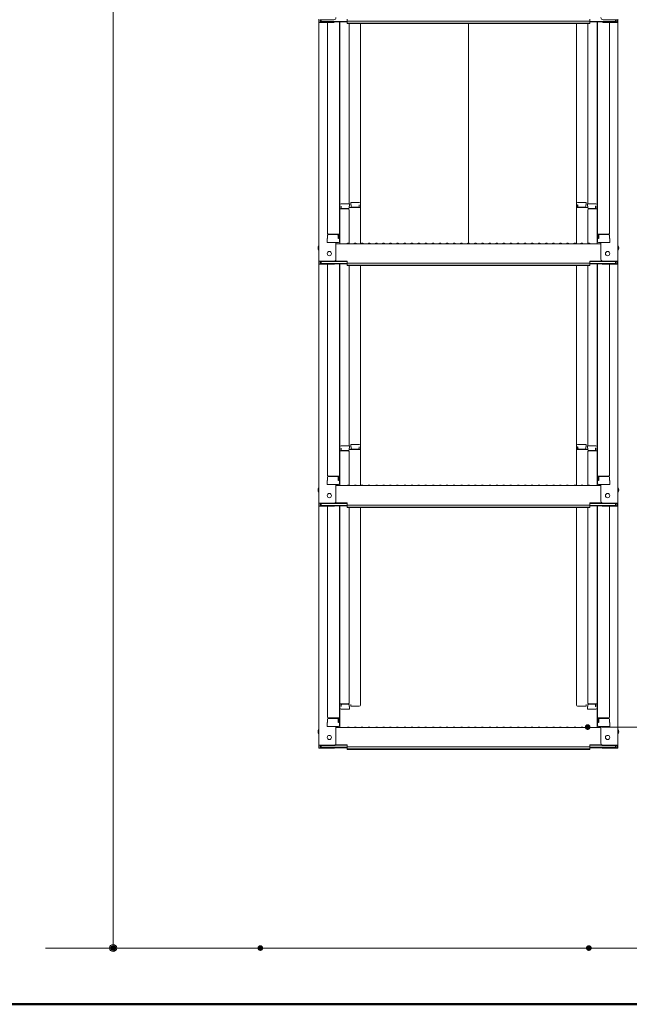
# Model space of a CAD drawing. Units: millimetres. Extents: x -2000 to 2000, y -1385 to 1385.
# Drawn here: x 548 to 979, y -1385 to -690 of the extents above; entities that cross this region are included whole.
import ezdxf

# ---------------------------------------------------------------- set-up
doc = ezdxf.new("R2010")
doc.units = ezdxf.units.MM
doc.header["$LTSCALE"] = 10
for name, color, linetype in [('02壁', 7, 'Continuous'), ('sunpou', 7, 'Continuous'), ('zumenwaku', 7, 'Continuous')]:
    doc.layers.add(name, color=color, linetype=linetype)

# ---------------------------------------------------------------- blocks, each defined once
blk = doc.blocks.new('_ORIGIN_2-2_')
at = {"layer": 'sunpou', "color": 1, "linetype": 'Continuous', "lineweight": 5}
blk.add_line((0, 0), (-1, 0), dxfattribs=at)
blk.add_circle((0, 0), 0.5, dxfattribs=at)

msp = doc.modelspace()

# ---------------------------------------------------------------- linework, layer by layer
at = {"color": 4, "linetype": 'Continuous', "lineweight": 5}
for p, q in [((759.6, -689.57), (759.6, -691.74)), ((759.6, -691.74), (759.6, -860.37)), ((770.1, -691.74), (759.6, -691.74)), ((760.4, -689.84), (760.4, -691.47)), ((770.1, -689.84), (760.4, -689.84)), ((770.1, -691.47), (760.4, -691.47)), ((761.2, -689.84), (761.2, -691.09)), ((761.2, -691.09), (779.4, -691.09)), ((765.6, -691.74), (765.6, -840.72)), ((770.64, -691.37), (779.4, -691.37)), ((774.1, -691.37), (774.1, -846.34)), ((774.35, -820.6), (774.35, -691.37)), ((779.4, -690.88), (779.4, -689.42)), ((779.4, -690.88), (865.1, -690.88)), ((779.4, -692.55), (779.4, -691.09)), ((779.4, -692.28), (865.1, -692.28)), ((779.4, -692.55), (865.1, -692.55)), ((780.85, -692.55), (780.85, -819.8)), ((788.85, -819.63), (788.85, -692.55)), ((950.8, -690.88), (865.1, -690.88)), ((950.8, -692.28), (865.1, -692.28)), ((950.8, -692.55), (865.1, -692.55)), ((865.1, -847.62), (865.1, -692.55)), ((941.35, -819.63), (941.35, -692.55)), ((949.35, -692.55), (949.35, -819.8)), ((950.8, -690.88), (950.8, -689.42)), ((969, -691.09), (950.8, -691.09)), ((950.8, -692.55), (950.8, -691.09)), ((959.56, -691.37), (950.8, -691.37)), ((955.85, -820.6), (955.85, -691.37)), ((956.1, -691.37), (956.1, -846.34)), ((960.1, -689.84), (969.8, -689.84)), ((960.1, -691.47), (969.8, -691.47)), ((960.1, -691.74), (970.6, -691.74)), ((964.6, -691.74), (964.6, -840.72)), ((969, -689.84), (969, -691.09)), ((969.8, -689.84), (969.8, -691.47)), ((970.6, -689.57), (970.6, -691.74)), ((970.6, -691.74), (970.6, -860.37)), ((781.1, -819.8), (775.15, -819.8)), ((781.1, -819.8), (781.1, -821.48)), ((782.1, -818.83), (788.05, -818.83)), ((782.1, -818.83), (782.1, -820.51)), ((788.85, -819.63), (788.85, -847.97)), ((941.35, -819.63), (941.35, -847.97)), ((948.1, -818.83), (942.15, -818.83)), ((948.1, -818.83), (948.1, -820.51)), ((949.1, -819.8), (955.05, -819.8)), ((949.1, -819.8), (949.1, -821.48)), ((774.1, -821.64), (774.1, -826.39)), ((774.1, -821.64), (774.35, -821.64)), ((774.1, -825.91), (774.1, -821.66)), ((774.1, -821.66), (774.35, -821.66)), ((774.1, -825.91), (774.35, -825.91)), ((774.1, -826.39), (774.35, -826.39)), ((774.35, -820.6), (774.35, -847.97)), ((780.35, -823.47), (774.35, -823.47)), ((775.15, -821.48), (775.15, -823.47)), ((775.35, -821.48), (775.15, -821.48)), ((775.35, -821.48), (775.35, -822.72)), ((780.35, -823.22), (775.85, -823.22)), ((780.85, -821.48), (780.85, -822.72)), ((781.1, -821.48), (780.85, -821.48)), ((788.85, -822.51), (780.85, -822.51)), ((780.85, -847.91), (780.85, -823.97)), ((782.1, -820.51), (782.35, -820.51)), ((782.35, -820.51), (782.35, -821.76)), ((782.85, -822.26), (787.35, -822.26)), ((787.85, -820.51), (788.05, -820.51)), ((787.85, -820.51), (787.85, -821.76)), ((788.05, -820.51), (788.05, -822.51)), ((941.35, -822.51), (949.35, -822.51)), ((942.35, -820.51), (942.15, -820.51)), ((942.15, -820.51), (942.15, -822.51)), ((942.35, -820.51), (942.35, -821.76)), ((947.35, -822.26), (942.85, -822.26)), ((947.85, -820.51), (947.85, -821.76)), ((948.1, -820.51), (947.85, -820.51)), ((949.1, -821.48), (949.35, -821.48)), ((949.35, -821.48), (949.35, -822.72)), ((949.35, -847.91), (949.35, -823.97)), ((949.85, -823.22), (954.35, -823.22)), ((949.85, -823.47), (955.85, -823.47)), ((954.85, -821.48), (954.85, -822.72)), ((954.85, -821.48), (955.05, -821.48)), ((955.05, -821.48), (955.05, -823.47)), ((955.85, -820.6), (955.85, -847.97)), ((956.1, -821.64), (955.85, -821.64)), ((956.1, -821.66), (955.85, -821.66)), ((956.1, -825.91), (955.85, -825.91)), ((956.1, -826.39), (955.85, -826.39)), ((956.1, -821.64), (956.1, -826.39)), ((956.1, -825.91), (956.1, -821.66)), ((765.6, -844.29), (765.35, -844.37)), ((765.35, -847.14), (765.35, -844.37)), ((765.35, -847.14), (773.3, -847.14)), ((765.6, -841.97), (765.6, -844.29)), ((765.6, -844.29), (765.6, -841.97)), ((773.1, -847.14), (765.6, -847.14)), ((766.1, -841.22), (774.1, -841.22)), ((766.1, -841.47), (772.6, -841.47)), ((771.6, -859.14), (771.6, -847.14)), ((771.6, -847.97), (865.1, -847.97)), ((773.1, -844.29), (773.1, -841.97)), ((773.1, -844.29), (773.3, -844.29)), ((773.3, -847.14), (773.1, -847.14)), ((773.3, -844.29), (773.3, -841.22)), ((779.62, -847.75), (779.28, -847.95)), ((780.58, -847.75), (780.93, -847.95)), ((784.62, -847.75), (784.28, -847.95)), ((785.58, -847.75), (785.93, -847.95)), ((789.62, -847.75), (789.28, -847.95)), ((790.58, -847.75), (790.93, -847.95)), ((794.62, -847.75), (794.28, -847.95)), ((795.58, -847.75), (795.93, -847.95)), ((799.62, -847.75), (799.28, -847.95)), ((800.58, -847.75), (800.93, -847.95)), ((804.62, -847.75), (804.28, -847.95)), ((805.58, -847.75), (805.93, -847.95)), ((809.62, -847.75), (809.28, -847.95)), ((810.58, -847.75), (810.93, -847.95)), ((814.62, -847.75), (814.28, -847.95)), ((815.58, -847.75), (815.93, -847.95)), ((819.62, -847.75), (819.28, -847.95)), ((820.58, -847.75), (820.93, -847.95)), ((824.62, -847.75), (824.28, -847.95)), ((825.58, -847.75), (825.93, -847.95)), ((829.62, -847.75), (829.28, -847.95)), ((830.58, -847.75), (830.93, -847.95)), ((834.62, -847.75), (834.28, -847.95)), ((835.58, -847.75), (835.93, -847.95)), ((839.62, -847.75), (839.28, -847.95)), ((840.58, -847.75), (840.93, -847.95)), ((844.62, -847.75), (844.28, -847.95)), ((845.58, -847.75), (845.93, -847.95)), ((849.62, -847.75), (849.28, -847.95)), ((850.58, -847.75), (850.93, -847.95)), ((854.62, -847.75), (854.28, -847.95)), ((855.58, -847.75), (855.93, -847.95)), ((859.62, -847.75), (859.28, -847.95)), ((860.58, -847.75), (860.93, -847.95)), ((864.62, -847.75), (864.28, -847.95)), ((958.6, -847.97), (865.1, -847.97)), ((865.58, -847.75), (865.93, -847.95)), ((869.62, -847.75), (869.28, -847.95)), ((870.58, -847.75), (870.93, -847.95)), ((874.62, -847.75), (874.28, -847.95)), ((875.58, -847.75), (875.93, -847.95)), ((879.62, -847.75), (879.28, -847.95)), ((880.58, -847.75), (880.93, -847.95)), ((884.62, -847.75), (884.28, -847.95)), ((885.58, -847.75), (885.93, -847.95)), ((889.62, -847.75), (889.28, -847.95)), ((890.58, -847.75), (890.93, -847.95)), ((894.62, -847.75), (894.28, -847.95)), ((895.58, -847.75), (895.93, -847.95)), ((899.62, -847.75), (899.28, -847.95)), ((900.58, -847.75), (900.93, -847.95)), ((904.62, -847.75), (904.28, -847.95)), ((905.58, -847.75), (905.93, -847.95)), ((909.62, -847.75), (909.28, -847.95)), ((910.58, -847.75), (910.93, -847.95)), ((914.62, -847.75), (914.28, -847.95)), ((915.58, -847.75), (915.93, -847.95)), ((919.62, -847.75), (919.28, -847.95)), ((920.58, -847.75), (920.93, -847.95)), ((924.62, -847.75), (924.28, -847.95)), ((925.58, -847.75), (925.93, -847.95)), ((929.62, -847.75), (929.28, -847.95)), ((930.58, -847.75), (930.93, -847.95)), ((934.62, -847.75), (934.28, -847.95)), ((935.58, -847.75), (935.93, -847.95)), ((939.62, -847.75), (939.28, -847.95)), ((940.58, -847.75), (940.93, -847.95)), ((944.62, -847.75), (944.28, -847.95)), ((945.58, -847.75), (945.93, -847.95)), ((949.62, -847.75), (949.28, -847.95)), ((950.58, -847.75), (950.93, -847.95)), ((964.1, -841.22), (956.1, -841.22)), ((956.9, -844.29), (956.9, -841.22)), ((957.1, -844.29), (956.9, -844.29)), ((964.85, -847.14), (956.9, -847.14)), ((956.9, -847.14), (957.1, -847.14)), ((957.1, -844.29), (957.1, -841.97)), ((957.1, -847.14), (964.6, -847.14)), ((964.1, -841.47), (957.6, -841.47)), ((958.6, -859.14), (958.6, -847.14)), ((964.6, -844.29), (964.6, -841.97)), ((964.6, -841.97), (964.6, -844.29)), ((964.6, -844.29), (964.85, -844.37)), ((964.85, -847.14), (964.85, -844.37)), ((759.6, -860.37), (759.6, -862.54)), ((770.1, -860.37), (759.6, -860.37)), ((760.4, -860.64), (760.4, -862.27)), ((770.1, -860.64), (760.4, -860.64)), ((761.2, -860.64), (761.2, -861.89)), ((761.2, -861.89), (779.4, -861.89)), ((770.75, -860.49), (779.4, -860.49)), ((771.15, -860.22), (779.4, -860.22)), ((779.4, -861.68), (779.4, -860.22)), ((779.4, -861.68), (865.1, -861.68)), ((779.4, -863.35), (779.4, -861.89)), ((950.8, -861.68), (865.1, -861.68)), ((959.06, -860.22), (950.8, -860.22)), ((950.8, -861.68), (950.8, -860.22)), ((959.45, -860.49), (950.8, -860.49)), ((969, -861.89), (950.8, -861.89)), ((950.8, -863.35), (950.8, -861.89)), ((960.1, -860.37), (970.6, -860.37)), ((960.1, -860.64), (969.8, -860.64)), ((969, -860.64), (969, -861.89)), ((969.8, -860.64), (969.8, -862.27)), ((970.6, -860.37), (970.6, -862.54)), ((759.6, -862.54), (759.6, -1031.17)), ((770.1, -862.54), (759.6, -862.54)), ((770.1, -862.27), (760.4, -862.27)), ((765.6, -862.54), (765.6, -1011.51)), ((770.64, -862.17), (779.4, -862.17)), ((774.1, -862.17), (774.1, -1017.14)), ((774.35, -991.4), (774.35, -862.17)), ((779.4, -863.08), (865.1, -863.08)), ((779.4, -863.35), (865.1, -863.35)), ((780.85, -863.35), (780.85, -990.6)), ((788.85, -990.43), (788.85, -863.35)), ((950.8, -863.08), (865.1, -863.08)), ((950.8, -863.35), (865.1, -863.35)), ((941.35, -990.43), (941.35, -863.35)), ((949.35, -863.35), (949.35, -990.6)), ((959.56, -862.17), (950.8, -862.17)), ((955.85, -991.4), (955.85, -862.17)), ((956.1, -862.17), (956.1, -1017.14)), ((960.1, -862.27), (969.8, -862.27)), ((960.1, -862.54), (970.6, -862.54)), ((964.6, -862.54), (964.6, -1011.51)), ((970.6, -862.54), (970.6, -1031.17)), ((774.1, -992.44), (774.1, -997.19)), ((774.1, -992.44), (774.35, -992.44)), ((774.1, -996.71), (774.1, -992.46)), ((774.1, -992.46), (774.35, -992.46)), ((774.35, -991.4), (774.35, -1018.77)), ((781.1, -990.6), (775.15, -990.6)), ((775.15, -992.28), (775.15, -994.27)), ((775.35, -992.28), (775.15, -992.28)), ((775.35, -992.28), (775.35, -993.52)), ((780.85, -992.28), (780.85, -993.52)), ((781.1, -992.28), (780.85, -992.28)), ((788.85, -993.31), (780.85, -993.31)), ((781.1, -990.6), (781.1, -992.28)), ((782.1, -989.63), (788.05, -989.63)), ((782.1, -989.63), (782.1, -991.31)), ((782.1, -991.31), (782.35, -991.31)), ((782.35, -991.31), (782.35, -992.56)), ((782.85, -993.06), (787.35, -993.06)), ((787.85, -991.31), (788.05, -991.31)), ((787.85, -991.31), (787.85, -992.56)), ((788.05, -991.31), (788.05, -993.31)), ((788.85, -990.43), (788.85, -1018.77)), ((941.35, -990.43), (941.35, -1018.77)), ((941.35, -993.31), (949.35, -993.31)), ((948.1, -989.63), (942.15, -989.63)), ((942.35, -991.31), (942.15, -991.31)), ((942.15, -991.31), (942.15, -993.31)), ((942.35, -991.31), (942.35, -992.56)), ((947.35, -993.06), (942.85, -993.06)), ((947.85, -991.31), (947.85, -992.56)), ((948.1, -991.31), (947.85, -991.31)), ((948.1, -989.63), (948.1, -991.31)), ((949.1, -990.6), (955.05, -990.6)), ((949.1, -990.6), (949.1, -992.28)), ((949.1, -992.28), (949.35, -992.28)), ((949.35, -992.28), (949.35, -993.52)), ((954.85, -992.28), (954.85, -993.52)), ((954.85, -992.28), (955.05, -992.28)), ((955.05, -992.28), (955.05, -994.27)), ((955.85, -991.4), (955.85, -1018.77)), ((956.1, -992.44), (955.85, -992.44)), ((956.1, -992.46), (955.85, -992.46)), ((956.1, -992.44), (956.1, -997.19)), ((956.1, -996.71), (956.1, -992.46)), ((774.1, -996.71), (774.35, -996.71)), ((774.1, -997.19), (774.35, -997.19)), ((780.35, -994.27), (774.35, -994.27)), ((780.35, -994.02), (775.85, -994.02)), ((780.85, -1018.71), (780.85, -994.77)), ((949.35, -1018.71), (949.35, -994.77)), ((949.85, -994.02), (954.35, -994.02)), ((949.85, -994.27), (955.85, -994.27)), ((956.1, -996.71), (955.85, -996.71)), ((956.1, -997.19), (955.85, -997.19)), ((765.6, -1012.76), (765.6, -1015.09)), ((765.6, -1015.09), (765.6, -1012.76)), ((766.1, -1012.01), (774.1, -1012.01)), ((766.1, -1012.26), (772.6, -1012.26)), ((773.1, -1015.09), (773.1, -1012.76)), ((773.3, -1015.09), (773.3, -1012.01)), ((964.1, -1012.01), (956.1, -1012.01)), ((956.9, -1015.09), (956.9, -1012.01)), ((957.1, -1015.09), (957.1, -1012.76)), ((964.1, -1012.26), (957.6, -1012.26)), ((964.6, -1015.09), (964.6, -1012.76)), ((964.6, -1012.76), (964.6, -1015.09)), ((765.6, -1015.09), (765.35, -1015.17)), ((765.35, -1017.94), (765.35, -1015.17)), ((765.35, -1017.94), (773.3, -1017.94)), ((773.1, -1017.94), (765.6, -1017.94)), ((771.6, -1029.94), (771.6, -1017.94)), ((771.6, -1018.77), (865.1, -1018.77)), ((773.1, -1015.09), (773.3, -1015.09)), ((773.3, -1017.94), (773.1, -1017.94)), ((779.62, -1018.55), (779.28, -1018.75)), ((780.58, -1018.55), (780.93, -1018.75)), ((784.62, -1018.55), (784.28, -1018.75)), ((785.58, -1018.55), (785.93, -1018.75)), ((789.62, -1018.55), (789.28, -1018.75)), ((790.58, -1018.55), (790.93, -1018.75)), ((794.62, -1018.55), (794.28, -1018.75)), ((795.58, -1018.55), (795.93, -1018.75)), ((799.62, -1018.55), (799.28, -1018.75)), ((800.58, -1018.55), (800.93, -1018.75)), ((804.62, -1018.55), (804.28, -1018.75)), ((805.58, -1018.55), (805.93, -1018.75)), ((809.62, -1018.55), (809.28, -1018.75)), ((810.58, -1018.55), (810.93, -1018.75)), ((814.62, -1018.55), (814.28, -1018.75)), ((815.58, -1018.55), (815.93, -1018.75)), ((819.62, -1018.55), (819.28, -1018.75)), ((820.58, -1018.55), (820.93, -1018.75)), ((824.62, -1018.55), (824.28, -1018.75)), ((825.58, -1018.55), (825.93, -1018.75)), ((829.62, -1018.55), (829.28, -1018.75)), ((830.58, -1018.55), (830.93, -1018.75)), ((834.62, -1018.55), (834.28, -1018.75)), ((835.58, -1018.55), (835.93, -1018.75)), ((839.62, -1018.55), (839.28, -1018.75)), ((840.58, -1018.55), (840.93, -1018.75)), ((844.62, -1018.55), (844.28, -1018.75)), ((845.58, -1018.55), (845.93, -1018.75)), ((849.62, -1018.55), (849.28, -1018.75)), ((850.58, -1018.55), (850.93, -1018.75)), ((854.62, -1018.55), (854.28, -1018.75)), ((855.58, -1018.55), (855.93, -1018.75)), ((859.62, -1018.55), (859.28, -1018.75)), ((860.58, -1018.55), (860.93, -1018.75)), ((864.62, -1018.55), (864.28, -1018.75)), ((958.6, -1018.77), (865.1, -1018.77)), ((865.58, -1018.55), (865.93, -1018.75)), ((869.62, -1018.55), (869.28, -1018.75)), ((870.58, -1018.55), (870.93, -1018.75)), ((874.62, -1018.55), (874.28, -1018.75)), ((875.58, -1018.55), (875.93, -1018.75)), ((879.62, -1018.55), (879.28, -1018.75)), ((880.58, -1018.55), (880.93, -1018.75)), ((884.62, -1018.55), (884.28, -1018.75)), ((885.58, -1018.55), (885.93, -1018.75)), ((889.62, -1018.55), (889.28, -1018.75)), ((890.58, -1018.55), (890.93, -1018.75)), ((894.62, -1018.55), (894.28, -1018.75)), ((895.58, -1018.55), (895.93, -1018.75)), ((899.62, -1018.55), (899.28, -1018.75)), ((900.58, -1018.55), (900.93, -1018.75)), ((904.62, -1018.55), (904.28, -1018.75)), ((905.58, -1018.55), (905.93, -1018.75)), ((909.62, -1018.55), (909.28, -1018.75)), ((910.58, -1018.55), (910.93, -1018.75)), ((914.62, -1018.55), (914.28, -1018.75)), ((915.58, -1018.55), (915.93, -1018.75)), ((919.62, -1018.55), (919.28, -1018.75)), ((920.58, -1018.55), (920.93, -1018.75)), ((924.62, -1018.55), (924.28, -1018.75)), ((925.58, -1018.55), (925.93, -1018.75)), ((929.62, -1018.55), (929.28, -1018.75)), ((930.58, -1018.55), (930.93, -1018.75)), ((934.62, -1018.55), (934.28, -1018.75)), ((935.58, -1018.55), (935.93, -1018.75)), ((939.62, -1018.55), (939.28, -1018.75)), ((940.58, -1018.55), (940.93, -1018.75)), ((944.62, -1018.55), (944.28, -1018.75)), ((945.58, -1018.55), (945.93, -1018.75)), ((949.62, -1018.55), (949.28, -1018.75)), ((950.58, -1018.55), (950.93, -1018.75)), ((957.1, -1015.09), (956.9, -1015.09)), ((964.85, -1017.94), (956.9, -1017.94)), ((956.9, -1017.94), (957.1, -1017.94)), ((957.1, -1017.94), (964.6, -1017.94)), ((958.6, -1029.94), (958.6, -1017.94)), ((964.6, -1015.09), (964.85, -1015.17)), ((964.85, -1017.94), (964.85, -1015.17)), ((759.6, -1031.17), (759.6, -1033.34)), ((770.1, -1031.17), (759.6, -1031.17)), ((759.6, -1033.34), (759.6, -1201.97)), ((770.1, -1033.34), (759.6, -1033.34)), ((760.4, -1031.44), (760.4, -1033.07)), ((770.1, -1031.44), (760.4, -1031.44)), ((770.1, -1033.07), (760.4, -1033.07)), ((761.2, -1031.44), (761.2, -1032.69)), ((761.2, -1032.69), (779.4, -1032.69)), ((765.6, -1033.34), (765.6, -1182.31)), ((770.64, -1032.97), (779.4, -1032.97)), ((770.75, -1031.29), (779.4, -1031.29)), ((771.15, -1031.02), (779.4, -1031.02)), ((774.1, -1032.97), (774.1, -1187.94)), ((774.35, -1162.2), (774.35, -1032.97)), ((779.4, -1032.48), (779.4, -1031.02)), ((779.4, -1032.48), (865.1, -1032.48)), ((779.4, -1034.15), (779.4, -1032.69)), ((779.4, -1033.88), (865.1, -1033.88)), ((779.4, -1034.15), (865.1, -1034.15)), ((780.85, -1034.15), (780.85, -1172.3)), ((788.85, -1173.7), (788.85, -1034.15)), ((950.8, -1032.48), (865.1, -1032.48)), ((950.8, -1033.88), (865.1, -1033.88)), ((950.8, -1034.15), (865.1, -1034.15)), ((941.35, -1173.7), (941.35, -1034.15)), ((949.35, -1034.15), (949.35, -1172.3)), ((959.06, -1031.02), (950.8, -1031.02)), ((950.8, -1032.48), (950.8, -1031.02)), ((959.45, -1031.29), (950.8, -1031.29)), ((969, -1032.69), (950.8, -1032.69)), ((950.8, -1034.15), (950.8, -1032.69)), ((959.56, -1032.97), (950.8, -1032.97)), ((955.85, -1162.2), (955.85, -1032.97)), ((956.1, -1032.97), (956.1, -1187.94)), ((960.1, -1031.17), (970.6, -1031.17)), ((960.1, -1031.44), (969.8, -1031.44)), ((960.1, -1033.07), (969.8, -1033.07)), ((960.1, -1033.34), (970.6, -1033.34)), ((964.6, -1033.34), (964.6, -1182.31)), ((969, -1031.44), (969, -1032.69)), ((969.8, -1031.44), (969.8, -1033.07)), ((970.6, -1031.17), (970.6, -1033.34)), ((970.6, -1033.34), (970.6, -1201.97)), ((774.1, -1163.23), (774.1, -1167.98)), ((774.1, -1167.51), (774.1, -1163.26)), ((774.1, -1167.51), (774.35, -1167.51)), ((774.35, -1162.2), (774.35, -1189.57)), ((955.85, -1162.2), (955.85, -1189.57)), ((956.1, -1167.51), (955.85, -1167.51)), ((956.1, -1163.23), (956.1, -1167.98)), ((956.1, -1167.51), (956.1, -1163.26)), ((774.1, -1167.98), (774.35, -1167.98)), ((774.1, -1169.88), (774.35, -1169.88)), ((774.1, -1174.63), (774.1, -1169.88)), ((774.1, -1170.36), (774.35, -1170.36)), ((774.1, -1170.36), (774.1, -1174.61)), ((774.1, -1174.61), (774.35, -1174.61)), ((774.1, -1174.63), (774.35, -1174.63)), ((780.35, -1172.8), (774.35, -1172.8)), ((775.15, -1174.79), (775.15, -1172.8)), ((775.35, -1174.79), (775.35, -1173.54)), ((780.35, -1173.04), (775.85, -1173.04)), ((780.85, -1174.79), (780.85, -1173.54)), ((782.1, -1174.5), (782.1, -1173.38)), ((782.1, -1174.5), (788.05, -1174.5)), ((788.85, -1173.7), (788.85, -1173.38)), ((941.35, -1173.7), (941.35, -1173.38)), ((948.1, -1174.5), (942.15, -1174.5)), ((948.1, -1174.5), (948.1, -1173.38)), ((949.35, -1174.79), (949.35, -1173.54)), ((949.85, -1172.8), (955.85, -1172.8)), ((949.85, -1173.04), (954.35, -1173.04)), ((954.85, -1174.79), (954.85, -1173.54)), ((955.05, -1174.79), (955.05, -1172.8)), ((956.1, -1167.98), (955.85, -1167.98)), ((956.1, -1169.88), (955.85, -1169.88)), ((956.1, -1170.36), (955.85, -1170.36)), ((956.1, -1174.61), (955.85, -1174.61)), ((956.1, -1174.63), (955.85, -1174.63)), ((956.1, -1174.63), (956.1, -1169.88)), ((956.1, -1170.36), (956.1, -1174.61)), ((775.35, -1174.79), (775.15, -1174.79)), ((781.1, -1176.47), (775.15, -1176.47)), ((781.1, -1174.79), (780.85, -1174.79)), ((781.1, -1176.47), (781.1, -1174.79)), ((949.1, -1174.79), (949.35, -1174.79)), ((949.1, -1176.47), (949.1, -1174.79)), ((949.1, -1176.47), (955.05, -1176.47)), ((954.85, -1174.79), (955.05, -1174.79)), ((765.6, -1185.89), (765.35, -1185.97)), ((765.35, -1188.74), (765.35, -1185.97)), ((765.6, -1183.56), (765.6, -1185.89)), ((765.6, -1185.89), (765.6, -1183.56)), ((766.1, -1182.81), (774.1, -1182.81)), ((766.1, -1183.06), (772.6, -1183.06)), ((773.1, -1185.89), (773.1, -1183.56)), ((773.1, -1185.89), (773.3, -1185.89)), ((773.3, -1185.89), (773.3, -1182.81)), ((964.1, -1182.81), (956.1, -1182.81)), ((956.9, -1185.89), (956.9, -1182.81)), ((957.1, -1185.89), (956.9, -1185.89)), ((957.1, -1185.89), (957.1, -1183.56)), ((964.1, -1183.06), (957.6, -1183.06)), ((964.6, -1185.89), (964.6, -1183.56)), ((964.6, -1183.56), (964.6, -1185.89)), ((964.6, -1185.89), (964.85, -1185.97)), ((964.85, -1188.74), (964.85, -1185.97)), ((765.35, -1188.74), (773.3, -1188.74)), ((773.1, -1188.74), (765.6, -1188.74)), ((771.6, -1200.74), (771.6, -1188.74)), ((771.6, -1189.57), (865.1, -1189.57)), ((773.3, -1188.74), (773.1, -1188.74)), ((779.62, -1189.35), (779.28, -1189.55)), ((780.58, -1189.35), (780.93, -1189.55)), ((784.62, -1189.35), (784.28, -1189.55)), ((785.58, -1189.35), (785.93, -1189.55)), ((789.62, -1189.35), (789.28, -1189.55)), ((790.58, -1189.35), (790.93, -1189.55)), ((794.62, -1189.35), (794.28, -1189.55)), ((795.58, -1189.35), (795.93, -1189.55)), ((799.62, -1189.35), (799.28, -1189.55)), ((800.58, -1189.35), (800.93, -1189.55)), ((804.62, -1189.35), (804.28, -1189.55)), ((805.58, -1189.35), (805.93, -1189.55)), ((809.62, -1189.35), (809.28, -1189.55)), ((810.58, -1189.35), (810.93, -1189.55)), ((814.62, -1189.35), (814.28, -1189.55)), ((815.58, -1189.35), (815.93, -1189.55)), ((819.62, -1189.35), (819.28, -1189.55)), ((820.58, -1189.35), (820.93, -1189.55)), ((824.62, -1189.35), (824.28, -1189.55)), ((825.58, -1189.35), (825.93, -1189.55)), ((829.62, -1189.35), (829.28, -1189.55)), ((830.58, -1189.35), (830.93, -1189.55)), ((834.62, -1189.35), (834.28, -1189.55)), ((835.58, -1189.35), (835.93, -1189.55)), ((839.62, -1189.35), (839.28, -1189.55)), ((840.58, -1189.35), (840.93, -1189.55)), ((844.62, -1189.35), (844.28, -1189.55)), ((845.58, -1189.35), (845.93, -1189.55)), ((849.62, -1189.35), (849.28, -1189.55)), ((850.58, -1189.35), (850.93, -1189.55)), ((854.62, -1189.35), (854.28, -1189.55)), ((855.58, -1189.35), (855.93, -1189.55)), ((859.62, -1189.35), (859.28, -1189.55)), ((860.58, -1189.35), (860.93, -1189.55)), ((864.62, -1189.35), (864.28, -1189.55)), ((958.6, -1189.57), (865.1, -1189.57)), ((865.58, -1189.35), (865.93, -1189.55)), ((869.62, -1189.35), (869.28, -1189.55)), ((870.58, -1189.35), (870.93, -1189.55)), ((874.62, -1189.35), (874.28, -1189.55)), ((875.58, -1189.35), (875.93, -1189.55)), ((879.62, -1189.35), (879.28, -1189.55)), ((880.58, -1189.35), (880.93, -1189.55)), ((884.62, -1189.35), (884.28, -1189.55)), ((885.58, -1189.35), (885.93, -1189.55)), ((889.62, -1189.35), (889.28, -1189.55)), ((890.58, -1189.35), (890.93, -1189.55)), ((894.62, -1189.35), (894.28, -1189.55)), ((895.58, -1189.35), (895.93, -1189.55)), ((899.62, -1189.35), (899.28, -1189.55)), ((900.58, -1189.35), (900.93, -1189.55)), ((904.62, -1189.35), (904.28, -1189.55)), ((905.58, -1189.35), (905.93, -1189.55)), ((909.62, -1189.35), (909.28, -1189.55)), ((910.58, -1189.35), (910.93, -1189.55)), ((914.62, -1189.35), (914.28, -1189.55)), ((915.58, -1189.35), (915.93, -1189.55)), ((919.62, -1189.35), (919.28, -1189.55)), ((920.58, -1189.35), (920.93, -1189.55)), ((924.62, -1189.35), (924.28, -1189.55)), ((925.58, -1189.35), (925.93, -1189.55)), ((929.62, -1189.35), (929.28, -1189.55)), ((930.58, -1189.35), (930.93, -1189.55)), ((934.62, -1189.35), (934.28, -1189.55)), ((935.58, -1189.35), (935.93, -1189.55)), ((939.62, -1189.35), (939.28, -1189.55)), ((940.58, -1189.35), (940.93, -1189.55)), ((944.62, -1189.35), (944.28, -1189.55)), ((945.58, -1189.35), (945.93, -1189.55)), ((949.62, -1189.35), (949.28, -1189.55)), ((950.58, -1189.35), (950.93, -1189.55)), ((964.85, -1188.74), (956.9, -1188.74)), ((956.9, -1188.74), (957.1, -1188.74)), ((957.1, -1188.74), (964.6, -1188.74)), ((958.6, -1200.74), (958.6, -1188.74)), ((759.6, -1201.97), (759.6, -1204.14)), ((770.1, -1201.97), (759.6, -1201.97)), ((760.4, -1202.24), (760.4, -1203.87)), ((770.1, -1202.24), (760.4, -1202.24)), ((761.2, -1202.24), (761.2, -1203.49)), ((770.75, -1202.09), (779.4, -1202.09)), ((771.15, -1201.82), (779.4, -1201.82)), ((779.4, -1203.28), (779.4, -1201.82)), ((959.06, -1201.82), (950.8, -1201.82)), ((950.8, -1203.28), (950.8, -1201.82)), ((959.45, -1202.09), (950.8, -1202.09)), ((960.1, -1201.97), (970.6, -1201.97)), ((960.1, -1202.24), (969.8, -1202.24)), ((969, -1202.24), (969, -1203.49)), ((969.8, -1202.24), (969.8, -1203.87)), ((970.6, -1201.97), (970.6, -1204.14)), ((770.1, -1204.14), (759.6, -1204.14)), ((770.1, -1203.87), (760.4, -1203.87)), ((761.2, -1203.49), (779.4, -1203.49)), ((770.64, -1203.77), (779.4, -1203.77)), ((779.4, -1203.28), (865.1, -1203.28)), ((779.4, -1204.95), (779.4, -1203.49)), ((779.4, -1204.68), (865.1, -1204.68)), ((779.4, -1204.95), (865.1, -1204.95)), ((950.8, -1203.28), (865.1, -1203.28)), ((950.8, -1204.68), (865.1, -1204.68)), ((950.8, -1204.95), (865.1, -1204.95)), ((969, -1203.49), (950.8, -1203.49)), ((950.8, -1204.95), (950.8, -1203.49)), ((959.56, -1203.77), (950.8, -1203.77)), ((960.1, -1203.87), (969.8, -1203.87)), ((960.1, -1204.14), (970.6, -1204.14))]:
    msp.add_line(p, q, dxfattribs=at)
for centre in [(766.9, -854.97), (963.3, -854.97), (766.9, -1025.77), (963.3, -1025.77), (766.9, -1196.57), (963.3, -1196.57)]:
    msp.add_circle(centre, 1.5, dxfattribs=at)
for centre, radius, start, end in [((770.1, -688.34), 1.5, 270, 0), ((770.1, -689.97), 1.5, 270, 291.11396), ((770.1, -690.24), 1.5, 270, 311.37019), ((960.1, -688.34), 1.5, 180, 270), ((960.1, -690.24), 1.5, 228.62981, 270), ((960.1, -689.97), 1.5, 248.88604, 270), ((775.15, -820.6), 0.8, 90, 180), ((788.05, -819.63), 0.8, 0, 90), ((942.15, -819.63), 0.8, 90, 180), ((955.05, -820.6), 0.8, 0, 90), ((775.85, -822.72), 0.5, 180, 270), ((780.35, -822.72), 0.5, 270, 0), ((780.35, -823.97), 0.5, 0, 90), ((782.85, -821.76), 0.5, 180, 270), ((787.35, -821.76), 0.5, 270, 0), ((942.85, -821.76), 0.5, 180, 270), ((947.35, -821.76), 0.5, 270, 0), ((949.85, -822.72), 0.5, 180, 270), ((949.85, -823.97), 0.5, 90, 180), ((954.35, -822.72), 0.5, 270, 0), ((766.1, -840.72), 0.5, 180, 270), ((964.1, -840.72), 0.5, 270, 0), ((766.1, -841.97), 0.5, 90, 180), ((772.6, -841.97), 0.5, 0, 90), ((773.3, -846.34), 0.8, 270, 0), ((779.2, -847.82), 0.15, 270, 300.06825), ((780.1, -848.57), 0.95, 90, 120.06825), ((780.1, -848.57), 0.95, 59.93175, 90), ((781, -847.82), 0.15, 239.93175, 270), ((784.2, -847.82), 0.15, 270, 300.06825), ((785.1, -848.57), 0.95, 90, 120.06825), ((785.1, -848.57), 0.95, 59.93175, 90), ((786, -847.82), 0.15, 239.93175, 270), ((789.2, -847.82), 0.15, 270, 300.06825), ((790.1, -848.57), 0.95, 90, 120.06825), ((790.1, -848.57), 0.95, 59.93175, 90), ((791, -847.82), 0.15, 239.93175, 270), ((794.2, -847.82), 0.15, 270, 300.06825), ((795.1, -848.57), 0.95, 90, 120.06825), ((795.1, -848.57), 0.95, 59.93175, 90), ((796, -847.82), 0.15, 239.93175, 270), ((799.2, -847.82), 0.15, 270, 300.06825), ((800.1, -848.57), 0.95, 90, 120.06825), ((800.1, -848.57), 0.95, 59.93175, 90), ((801, -847.82), 0.15, 239.93175, 270), ((804.2, -847.82), 0.15, 270, 300.06825), ((805.1, -848.57), 0.95, 90, 120.06825), ((805.1, -848.57), 0.95, 59.93175, 90), ((806, -847.82), 0.15, 239.93175, 270), ((809.2, -847.82), 0.15, 270, 300.06825), ((810.1, -848.57), 0.95, 90, 120.06825), ((810.1, -848.57), 0.95, 59.93175, 90), ((811, -847.82), 0.15, 239.93175, 270), ((814.2, -847.82), 0.15, 270, 300.06825), ((815.1, -848.57), 0.95, 90, 120.06825), ((815.1, -848.57), 0.95, 59.93175, 90), ((816, -847.82), 0.15, 239.93175, 270), ((819.2, -847.82), 0.15, 270, 300.06825), ((820.1, -848.57), 0.95, 90, 120.06825), ((820.1, -848.57), 0.95, 59.93175, 90), ((821, -847.82), 0.15, 239.93175, 270), ((824.2, -847.82), 0.15, 270, 300.06825), ((825.1, -848.57), 0.95, 90, 120.06825), ((825.1, -848.57), 0.95, 59.93175, 90), ((826, -847.82), 0.15, 239.93175, 270), ((829.2, -847.82), 0.15, 270, 300.06825), ((830.1, -848.57), 0.95, 90, 120.06825), ((830.1, -848.57), 0.95, 59.93175, 90), ((831, -847.82), 0.15, 239.93175, 270), ((834.2, -847.82), 0.15, 270, 300.06825), ((835.1, -848.57), 0.95, 90, 120.06825), ((835.1, -848.57), 0.95, 59.93175, 90), ((836, -847.82), 0.15, 239.93175, 270), ((839.2, -847.82), 0.15, 270, 300.06825), ((840.1, -848.57), 0.95, 90, 120.06825), ((840.1, -848.57), 0.95, 59.93175, 90), ((841, -847.82), 0.15, 239.93175, 270), ((844.2, -847.82), 0.15, 270, 300.06825), ((845.1, -848.57), 0.95, 90, 120.06825), ((845.1, -848.57), 0.95, 59.93175, 90), ((846, -847.82), 0.15, 239.93175, 270), ((849.2, -847.82), 0.15, 270, 300.06825), ((850.1, -848.57), 0.95, 90, 120.06825), ((850.1, -848.57), 0.95, 59.93175, 90), ((851, -847.82), 0.15, 239.93175, 270), ((854.2, -847.82), 0.15, 270, 300.06825), ((855.1, -848.57), 0.95, 90, 120.06825), ((855.1, -848.57), 0.95, 59.93175, 90), ((856, -847.82), 0.15, 239.93175, 270), ((859.2, -847.82), 0.15, 270, 300.06825), ((860.1, -848.57), 0.95, 90, 120.06825), ((860.1, -848.57), 0.95, 59.93175, 90), ((861, -847.82), 0.15, 239.93175, 270), ((864.2, -847.82), 0.15, 270, 300.06825), ((865.1, -848.57), 0.95, 90, 120.06825), ((865.1, -848.57), 0.95, 59.93175, 90), ((866, -847.82), 0.15, 239.93175, 270), ((869.2, -847.82), 0.15, 270, 300.06825), ((870.1, -848.57), 0.95, 90, 120.06825), ((870.1, -848.57), 0.95, 59.93175, 90), ((871, -847.82), 0.15, 239.93175, 270), ((874.2, -847.82), 0.15, 270, 300.06825), ((875.1, -848.57), 0.95, 90, 120.06825), ((875.1, -848.57), 0.95, 59.93175, 90), ((876, -847.82), 0.15, 239.93175, 270), ((879.2, -847.82), 0.15, 270, 300.06825), ((880.1, -848.57), 0.95, 90, 120.06825), ((880.1, -848.57), 0.95, 59.93175, 90), ((881, -847.82), 0.15, 239.93175, 270), ((884.2, -847.82), 0.15, 270, 300.06825), ((885.1, -848.57), 0.95, 90, 120.06825), ((885.1, -848.57), 0.95, 59.93175, 90), ((886, -847.82), 0.15, 239.93175, 270), ((889.2, -847.82), 0.15, 270, 300.06825), ((890.1, -848.57), 0.95, 90, 120.06825), ((890.1, -848.57), 0.95, 59.93175, 90), ((891, -847.82), 0.15, 239.93175, 270), ((894.2, -847.82), 0.15, 270, 300.06825), ((895.1, -848.57), 0.95, 90, 120.06825), ((895.1, -848.57), 0.95, 59.93175, 90), ((896, -847.82), 0.15, 239.93175, 270), ((899.2, -847.82), 0.15, 270, 300.06825), ((900.1, -848.57), 0.95, 90, 120.06825), ((900.1, -848.57), 0.95, 59.93175, 90), ((901, -847.82), 0.15, 239.93175, 270), ((904.2, -847.82), 0.15, 270, 300.06825), ((905.1, -848.57), 0.95, 90, 120.06825), ((905.1, -848.57), 0.95, 59.93175, 90), ((906, -847.82), 0.15, 239.93175, 270), ((909.2, -847.82), 0.15, 270, 300.06825), ((910.1, -848.57), 0.95, 90, 120.06825), ((910.1, -848.57), 0.95, 59.93175, 90), ((911, -847.82), 0.15, 239.93175, 270), ((914.2, -847.82), 0.15, 270, 300.06825), ((915.1, -848.57), 0.95, 90, 120.06825), ((915.1, -848.57), 0.95, 59.93175, 90), ((916, -847.82), 0.15, 239.93175, 270), ((919.2, -847.82), 0.15, 270, 300.06825), ((920.1, -848.57), 0.95, 90, 120.06825), ((920.1, -848.57), 0.95, 59.93175, 90), ((921, -847.82), 0.15, 239.93175, 270), ((924.2, -847.82), 0.15, 270, 300.06825), ((925.1, -848.57), 0.95, 90, 120.06825), ((925.1, -848.57), 0.95, 59.93175, 90), ((926, -847.82), 0.15, 239.93175, 270), ((929.2, -847.82), 0.15, 270, 300.06825), ((930.1, -848.57), 0.95, 90, 120.06825), ((930.1, -848.57), 0.95, 59.93175, 90), ((931, -847.82), 0.15, 239.93175, 270), ((934.2, -847.82), 0.15, 270, 300.06825), ((935.1, -848.57), 0.95, 90, 120.06825), ((935.1, -848.57), 0.95, 59.93175, 90), ((936, -847.82), 0.15, 239.93175, 270), ((939.2, -847.82), 0.15, 270, 300.06825), ((940.1, -848.57), 0.95, 90, 120.06825), ((940.1, -848.57), 0.95, 59.93175, 90), ((941, -847.82), 0.15, 239.93175, 270), ((944.2, -847.82), 0.15, 270, 300.06825), ((945.1, -848.57), 0.95, 90, 120.06825), ((945.1, -848.57), 0.95, 59.93175, 90), ((946, -847.82), 0.15, 239.93175, 270), ((949.2, -847.82), 0.15, 270, 300.06825), ((950.1, -848.57), 0.95, 90, 120.06825), ((950.1, -848.57), 0.95, 59.93175, 90), ((951, -847.82), 0.15, 239.93175, 270), ((956.9, -846.34), 0.8, 180, 270), ((957.6, -841.97), 0.5, 90, 180), ((964.1, -841.97), 0.5, 0, 90), ((762.31, -850.97), 3.37, 143.53556, 216.46444), ((967.89, -850.97), 3.37, 323.53556, 36.46444), ((770.1, -858.87), 1.5, 270, 0), ((770.1, -859.14), 1.5, 270, 0), ((960.1, -858.87), 1.5, 180, 270), ((960.1, -859.14), 1.5, 180, 270), ((770.1, -860.77), 1.5, 270, 291.11396), ((770.1, -861.04), 1.5, 270, 311.37019), ((960.1, -861.04), 1.5, 228.62981, 270), ((960.1, -860.77), 1.5, 248.88604, 270), ((775.15, -991.4), 0.8, 90, 180), ((775.85, -993.52), 0.5, 180, 270), ((780.35, -993.52), 0.5, 270, 0), ((782.85, -992.56), 0.5, 180, 270), ((787.35, -992.56), 0.5, 270, 0), ((788.05, -990.43), 0.8, 0, 90), ((942.15, -990.43), 0.8, 90, 180), ((942.85, -992.56), 0.5, 180, 270), ((947.35, -992.56), 0.5, 270, 0), ((949.85, -993.52), 0.5, 180, 270), ((954.35, -993.52), 0.5, 270, 0), ((955.05, -991.4), 0.8, 0, 90), ((780.35, -994.77), 0.5, 0, 90), ((949.85, -994.77), 0.5, 90, 180), ((766.1, -1011.51), 0.5, 180, 270), ((766.1, -1012.76), 0.5, 90, 180), ((772.6, -1012.76), 0.5, 0, 90), ((957.6, -1012.76), 0.5, 90, 180), ((964.1, -1011.51), 0.5, 270, 0), ((964.1, -1012.76), 0.5, 0, 90), ((762.31, -1021.77), 3.37, 143.53556, 216.46444), ((773.3, -1017.14), 0.8, 270, 0), ((779.2, -1018.62), 0.15, 270, 300.06825), ((780.1, -1019.37), 0.95, 90, 120.06825), ((780.1, -1019.37), 0.95, 59.93175, 90), ((781, -1018.62), 0.15, 239.93175, 270), ((784.2, -1018.62), 0.15, 270, 300.06825), ((785.1, -1019.37), 0.95, 90, 120.06825), ((785.1, -1019.37), 0.95, 59.93175, 90), ((786, -1018.62), 0.15, 239.93175, 270), ((789.2, -1018.62), 0.15, 270, 300.06825), ((790.1, -1019.37), 0.95, 90, 120.06825), ((790.1, -1019.37), 0.95, 59.93175, 90), ((791, -1018.62), 0.15, 239.93175, 270), ((794.2, -1018.62), 0.15, 270, 300.06825), ((795.1, -1019.37), 0.95, 90, 120.06825), ((795.1, -1019.37), 0.95, 59.93175, 90), ((796, -1018.62), 0.15, 239.93175, 270), ((799.2, -1018.62), 0.15, 270, 300.06825), ((800.1, -1019.37), 0.95, 90, 120.06825), ((800.1, -1019.37), 0.95, 59.93175, 90), ((801, -1018.62), 0.15, 239.93175, 270), ((804.2, -1018.62), 0.15, 270, 300.06825), ((805.1, -1019.37), 0.95, 90, 120.06825), ((805.1, -1019.37), 0.95, 59.93175, 90), ((806, -1018.62), 0.15, 239.93175, 270), ((809.2, -1018.62), 0.15, 270, 300.06825), ((810.1, -1019.37), 0.95, 90, 120.06825), ((810.1, -1019.37), 0.95, 59.93175, 90), ((811, -1018.62), 0.15, 239.93175, 270), ((814.2, -1018.62), 0.15, 270, 300.06825), ((815.1, -1019.37), 0.95, 90, 120.06825), ((815.1, -1019.37), 0.95, 59.93175, 90), ((816, -1018.62), 0.15, 239.93175, 270), ((819.2, -1018.62), 0.15, 270, 300.06825), ((820.1, -1019.37), 0.95, 90, 120.06825), ((820.1, -1019.37), 0.95, 59.93175, 90), ((821, -1018.62), 0.15, 239.93175, 270), ((824.2, -1018.62), 0.15, 270, 300.06825), ((825.1, -1019.37), 0.95, 90, 120.06825), ((825.1, -1019.37), 0.95, 59.93175, 90), ((826, -1018.62), 0.15, 239.93175, 270), ((829.2, -1018.62), 0.15, 270, 300.06825), ((830.1, -1019.37), 0.95, 90, 120.06825), ((830.1, -1019.37), 0.95, 59.93175, 90), ((831, -1018.62), 0.15, 239.93175, 270), ((834.2, -1018.62), 0.15, 270, 300.06825), ((835.1, -1019.37), 0.95, 90, 120.06825), ((835.1, -1019.37), 0.95, 59.93175, 90), ((836, -1018.62), 0.15, 239.93175, 270), ((839.2, -1018.62), 0.15, 270, 300.06825), ((840.1, -1019.37), 0.95, 90, 120.06825), ((840.1, -1019.37), 0.95, 59.93175, 90), ((841, -1018.62), 0.15, 239.93175, 270), ((844.2, -1018.62), 0.15, 270, 300.06825), ((845.1, -1019.37), 0.95, 90, 120.06825), ((845.1, -1019.37), 0.95, 59.93175, 90), ((846, -1018.62), 0.15, 239.93175, 270), ((849.2, -1018.62), 0.15, 270, 300.06825), ((850.1, -1019.37), 0.95, 90, 120.06825), ((850.1, -1019.37), 0.95, 59.93175, 90), ((851, -1018.62), 0.15, 239.93175, 270), ((854.2, -1018.62), 0.15, 270, 300.06825), ((855.1, -1019.37), 0.95, 90, 120.06825), ((855.1, -1019.37), 0.95, 59.93175, 90), ((856, -1018.62), 0.15, 239.93175, 270), ((859.2, -1018.62), 0.15, 270, 300.06825), ((860.1, -1019.37), 0.95, 90, 120.06825), ((860.1, -1019.37), 0.95, 59.93175, 90), ((861, -1018.62), 0.15, 239.93175, 270), ((864.2, -1018.62), 0.15, 270, 300.06825), ((865.1, -1019.37), 0.95, 90, 120.06825), ((865.1, -1019.37), 0.95, 59.93175, 90), ((866, -1018.62), 0.15, 239.93175, 270), ((869.2, -1018.62), 0.15, 270, 300.06825), ((870.1, -1019.37), 0.95, 90, 120.06825), ((870.1, -1019.37), 0.95, 59.93175, 90), ((871, -1018.62), 0.15, 239.93175, 270), ((874.2, -1018.62), 0.15, 270, 300.06825), ((875.1, -1019.37), 0.95, 90, 120.06825), ((875.1, -1019.37), 0.95, 59.93175, 90), ((876, -1018.62), 0.15, 239.93175, 270), ((879.2, -1018.62), 0.15, 270, 300.06825), ((880.1, -1019.37), 0.95, 90, 120.06825), ((880.1, -1019.37), 0.95, 59.93175, 90), ((881, -1018.62), 0.15, 239.93175, 270), ((884.2, -1018.62), 0.15, 270, 300.06825), ((885.1, -1019.37), 0.95, 90, 120.06825), ((885.1, -1019.37), 0.95, 59.93175, 90), ((886, -1018.62), 0.15, 239.93175, 270), ((889.2, -1018.62), 0.15, 270, 300.06825), ((890.1, -1019.37), 0.95, 90, 120.06825), ((890.1, -1019.37), 0.95, 59.93175, 90), ((891, -1018.62), 0.15, 239.93175, 270), ((894.2, -1018.62), 0.15, 270, 300.06825), ((895.1, -1019.37), 0.95, 90, 120.06825), ((895.1, -1019.37), 0.95, 59.93175, 90), ((896, -1018.62), 0.15, 239.93175, 270), ((899.2, -1018.62), 0.15, 270, 300.06825), ((900.1, -1019.37), 0.95, 90, 120.06825), ((900.1, -1019.37), 0.95, 59.93175, 90), ((901, -1018.62), 0.15, 239.93175, 270), ((904.2, -1018.62), 0.15, 270, 300.06825), ((905.1, -1019.37), 0.95, 90, 120.06825), ((905.1, -1019.37), 0.95, 59.93175, 90), ((906, -1018.62), 0.15, 239.93175, 270), ((909.2, -1018.62), 0.15, 270, 300.06825), ((910.1, -1019.37), 0.95, 90, 120.06825), ((910.1, -1019.37), 0.95, 59.93175, 90), ((911, -1018.62), 0.15, 239.93175, 270), ((914.2, -1018.62), 0.15, 270, 300.06825), ((915.1, -1019.37), 0.95, 90, 120.06825), ((915.1, -1019.37), 0.95, 59.93175, 90), ((916, -1018.62), 0.15, 239.93175, 270), ((919.2, -1018.62), 0.15, 270, 300.06825), ((920.1, -1019.37), 0.95, 90, 120.06825), ((920.1, -1019.37), 0.95, 59.93175, 90), ((921, -1018.62), 0.15, 239.93175, 270), ((924.2, -1018.62), 0.15, 270, 300.06825), ((925.1, -1019.37), 0.95, 90, 120.06825), ((925.1, -1019.37), 0.95, 59.93175, 90), ((926, -1018.62), 0.15, 239.93175, 270), ((929.2, -1018.62), 0.15, 270, 300.06825), ((930.1, -1019.37), 0.95, 90, 120.06825), ((930.1, -1019.37), 0.95, 59.93175, 90), ((931, -1018.62), 0.15, 239.93175, 270), ((934.2, -1018.62), 0.15, 270, 300.06825), ((935.1, -1019.37), 0.95, 90, 120.06825), ((935.1, -1019.37), 0.95, 59.93175, 90), ((936, -1018.62), 0.15, 239.93175, 270), ((939.2, -1018.62), 0.15, 270, 300.06825), ((940.1, -1019.37), 0.95, 90, 120.06825), ((940.1, -1019.37), 0.95, 59.93175, 90), ((941, -1018.62), 0.15, 239.93175, 270), ((944.2, -1018.62), 0.15, 270, 300.06825), ((945.1, -1019.37), 0.95, 90, 120.06825), ((945.1, -1019.37), 0.95, 59.93175, 90), ((946, -1018.62), 0.15, 239.93175, 270), ((949.2, -1018.62), 0.15, 270, 300.06825), ((950.1, -1019.37), 0.95, 90, 120.06825), ((950.1, -1019.37), 0.95, 59.93175, 90), ((951, -1018.62), 0.15, 239.93175, 270), ((956.9, -1017.14), 0.8, 180, 270), ((967.89, -1021.77), 3.37, 323.53556, 36.46444), ((770.1, -1029.67), 1.5, 270, 0), ((770.1, -1029.94), 1.5, 270, 0), ((770.1, -1031.57), 1.5, 270, 291.11396), ((770.1, -1031.84), 1.5, 270, 311.37019), ((960.1, -1029.67), 1.5, 180, 270), ((960.1, -1029.94), 1.5, 180, 270), ((960.1, -1031.84), 1.5, 228.62981, 270), ((960.1, -1031.57), 1.5, 248.88604, 270), ((775.85, -1173.54), 0.5, 90, 180), ((780.35, -1172.3), 0.5, 270, 0), ((780.35, -1173.54), 0.5, 0, 90), ((788.05, -1173.7), 0.8, 270, 0), ((942.15, -1173.7), 0.8, 180, 270), ((949.85, -1172.3), 0.5, 180, 270), ((949.85, -1173.54), 0.5, 90, 180), ((954.35, -1173.54), 0.5, 0, 90), ((775.15, -1175.67), 0.8, 180, 270), ((955.05, -1175.67), 0.8, 270, 0), ((766.1, -1182.31), 0.5, 180, 270), ((766.1, -1183.56), 0.5, 90, 180), ((772.6, -1183.56), 0.5, 0, 90), ((773.3, -1187.94), 0.8, 270, 0), ((956.9, -1187.94), 0.8, 180, 270), ((957.6, -1183.56), 0.5, 90, 180), ((964.1, -1182.31), 0.5, 270, 0), ((964.1, -1183.56), 0.5, 0, 90), ((762.31, -1192.57), 3.37, 143.53556, 216.46444), ((779.2, -1189.42), 0.15, 270, 300.06825), ((780.1, -1190.17), 0.95, 90, 120.06825), ((780.1, -1190.17), 0.95, 59.93175, 90), ((781, -1189.42), 0.15, 239.93175, 270), ((784.2, -1189.42), 0.15, 270, 300.06825), ((785.1, -1190.17), 0.95, 90, 120.06825), ((785.1, -1190.17), 0.95, 59.93175, 90), ((786, -1189.42), 0.15, 239.93175, 270), ((789.2, -1189.42), 0.15, 270, 300.06825), ((790.1, -1190.17), 0.95, 90, 120.06825), ((790.1, -1190.17), 0.95, 59.93175, 90), ((791, -1189.42), 0.15, 239.93175, 270), ((794.2, -1189.42), 0.15, 270, 300.06825), ((795.1, -1190.17), 0.95, 90, 120.06825), ((795.1, -1190.17), 0.95, 59.93175, 90), ((796, -1189.42), 0.15, 239.93175, 270), ((799.2, -1189.42), 0.15, 270, 300.06825), ((800.1, -1190.17), 0.95, 90, 120.06825), ((800.1, -1190.17), 0.95, 59.93175, 90), ((801, -1189.42), 0.15, 239.93175, 270), ((804.2, -1189.42), 0.15, 270, 300.06825), ((805.1, -1190.17), 0.95, 90, 120.06825), ((805.1, -1190.17), 0.95, 59.93175, 90), ((806, -1189.42), 0.15, 239.93175, 270), ((809.2, -1189.42), 0.15, 270, 300.06825), ((810.1, -1190.17), 0.95, 90, 120.06825), ((810.1, -1190.17), 0.95, 59.93175, 90), ((811, -1189.42), 0.15, 239.93175, 270), ((814.2, -1189.42), 0.15, 270, 300.06825), ((815.1, -1190.17), 0.95, 90, 120.06825), ((815.1, -1190.17), 0.95, 59.93175, 90), ((816, -1189.42), 0.15, 239.93175, 270), ((819.2, -1189.42), 0.15, 270, 300.06825), ((820.1, -1190.17), 0.95, 90, 120.06825), ((820.1, -1190.17), 0.95, 59.93175, 90), ((821, -1189.42), 0.15, 239.93175, 270), ((824.2, -1189.42), 0.15, 270, 300.06825), ((825.1, -1190.17), 0.95, 90, 120.06825), ((825.1, -1190.17), 0.95, 59.93175, 90), ((826, -1189.42), 0.15, 239.93175, 270), ((829.2, -1189.42), 0.15, 270, 300.06825), ((830.1, -1190.17), 0.95, 90, 120.06825), ((830.1, -1190.17), 0.95, 59.93175, 90), ((831, -1189.42), 0.15, 239.93175, 270), ((834.2, -1189.42), 0.15, 270, 300.06825), ((835.1, -1190.17), 0.95, 90, 120.06825), ((835.1, -1190.17), 0.95, 59.93175, 90), ((836, -1189.42), 0.15, 239.93175, 270), ((839.2, -1189.42), 0.15, 270, 300.06825), ((840.1, -1190.17), 0.95, 90, 120.06825), ((840.1, -1190.17), 0.95, 59.93175, 90), ((841, -1189.42), 0.15, 239.93175, 270), ((844.2, -1189.42), 0.15, 270, 300.06825), ((845.1, -1190.17), 0.95, 90, 120.06825), ((845.1, -1190.17), 0.95, 59.93175, 90), ((846, -1189.42), 0.15, 239.93175, 270), ((849.2, -1189.42), 0.15, 270, 300.06825), ((850.1, -1190.17), 0.95, 90, 120.06825), ((850.1, -1190.17), 0.95, 59.93175, 90), ((851, -1189.42), 0.15, 239.93175, 270), ((854.2, -1189.42), 0.15, 270, 300.06825), ((855.1, -1190.17), 0.95, 90, 120.06825), ((855.1, -1190.17), 0.95, 59.93175, 90), ((856, -1189.42), 0.15, 239.93175, 270), ((859.2, -1189.42), 0.15, 270, 300.06825), ((860.1, -1190.17), 0.95, 90, 120.06825), ((860.1, -1190.17), 0.95, 59.93175, 90), ((861, -1189.42), 0.15, 239.93175, 270), ((864.2, -1189.42), 0.15, 270, 300.06825), ((865.1, -1190.17), 0.95, 90, 120.06825), ((865.1, -1190.17), 0.95, 59.93175, 90), ((866, -1189.42), 0.15, 239.93175, 270), ((869.2, -1189.42), 0.15, 270, 300.06825), ((870.1, -1190.17), 0.95, 90, 120.06825), ((870.1, -1190.17), 0.95, 59.93175, 90), ((871, -1189.42), 0.15, 239.93175, 270), ((874.2, -1189.42), 0.15, 270, 300.06825), ((875.1, -1190.17), 0.95, 90, 120.06825), ((875.1, -1190.17), 0.95, 59.93175, 90), ((876, -1189.42), 0.15, 239.93175, 270), ((879.2, -1189.42), 0.15, 270, 300.06825), ((880.1, -1190.17), 0.95, 90, 120.06825), ((880.1, -1190.17), 0.95, 59.93175, 90), ((881, -1189.42), 0.15, 239.93175, 270), ((884.2, -1189.42), 0.15, 270, 300.06825), ((885.1, -1190.17), 0.95, 90, 120.06825), ((885.1, -1190.17), 0.95, 59.93175, 90), ((886, -1189.42), 0.15, 239.93175, 270), ((889.2, -1189.42), 0.15, 270, 300.06825), ((890.1, -1190.17), 0.95, 90, 120.06825), ((890.1, -1190.17), 0.95, 59.93175, 90), ((891, -1189.42), 0.15, 239.93175, 270), ((894.2, -1189.42), 0.15, 270, 300.06825), ((895.1, -1190.17), 0.95, 90, 120.06825), ((895.1, -1190.17), 0.95, 59.93175, 90), ((896, -1189.42), 0.15, 239.93175, 270), ((899.2, -1189.42), 0.15, 270, 300.06825), ((900.1, -1190.17), 0.95, 90, 120.06825), ((900.1, -1190.17), 0.95, 59.93175, 90), ((901, -1189.42), 0.15, 239.93175, 270), ((904.2, -1189.42), 0.15, 270, 300.06825), ((905.1, -1190.17), 0.95, 90, 120.06825), ((905.1, -1190.17), 0.95, 59.93175, 90), ((906, -1189.42), 0.15, 239.93175, 270), ((909.2, -1189.42), 0.15, 270, 300.06825), ((910.1, -1190.17), 0.95, 90, 120.06825), ((910.1, -1190.17), 0.95, 59.93175, 90), ((911, -1189.42), 0.15, 239.93175, 270), ((914.2, -1189.42), 0.15, 270, 300.06825), ((915.1, -1190.17), 0.95, 90, 120.06825), ((915.1, -1190.17), 0.95, 59.93175, 90), ((916, -1189.42), 0.15, 239.93175, 270), ((919.2, -1189.42), 0.15, 270, 300.06825), ((920.1, -1190.17), 0.95, 90, 120.06825), ((920.1, -1190.17), 0.95, 59.93175, 90), ((921, -1189.42), 0.15, 239.93175, 270), ((924.2, -1189.42), 0.15, 270, 300.06825), ((925.1, -1190.17), 0.95, 90, 120.06825), ((925.1, -1190.17), 0.95, 59.93175, 90), ((926, -1189.42), 0.15, 239.93175, 270), ((929.2, -1189.42), 0.15, 270, 300.06825), ((930.1, -1190.17), 0.95, 90, 120.06825), ((930.1, -1190.17), 0.95, 59.93175, 90), ((931, -1189.42), 0.15, 239.93175, 270), ((934.2, -1189.42), 0.15, 270, 300.06825), ((935.1, -1190.17), 0.95, 90, 120.06825), ((935.1, -1190.17), 0.95, 59.93175, 90), ((936, -1189.42), 0.15, 239.93175, 270), ((939.2, -1189.42), 0.15, 270, 300.06825), ((940.1, -1190.17), 0.95, 90, 120.06825), ((940.1, -1190.17), 0.95, 59.93175, 90), ((941, -1189.42), 0.15, 239.93175, 270), ((944.2, -1189.42), 0.15, 270, 300.06825), ((945.1, -1190.17), 0.95, 90, 120.06825), ((945.1, -1190.17), 0.95, 59.93175, 90), ((946, -1189.42), 0.15, 239.93175, 270), ((949.2, -1189.42), 0.15, 270, 300.06825), ((950.1, -1190.17), 0.95, 90, 120.06825), ((950.1, -1190.17), 0.95, 59.93175, 90), ((951, -1189.42), 0.15, 239.93175, 270), ((967.89, -1192.57), 3.37, 323.53556, 36.46444), ((770.1, -1200.47), 1.5, 270, 0), ((770.1, -1200.74), 1.5, 270, 0), ((960.1, -1200.47), 1.5, 180, 270), ((960.1, -1200.74), 1.5, 180, 270), ((770.1, -1202.37), 1.5, 270, 291.11396), ((770.1, -1202.64), 1.5, 270, 311.37019), ((960.1, -1202.64), 1.5, 228.62981, 270), ((960.1, -1202.37), 1.5, 248.88604, 270)]:
    msp.add_arc(centre, radius, start, end, dxfattribs=at)
at = {"layer": '02壁', "color": 8, "linetype": 'Continuous', "lineweight": 5}
msp.add_line((566.53, -1345.21), (1285.21, -1345.21), dxfattribs=at)
at = {"layer": 'DEFPOINTS', "color": 7, "linetype": 'Continuous', "lineweight": 5, "const_width": 2}
for points in [[(950.26, -1189.21, 0.414214), (949.26, -1188.21, 0.414214), (948.26, -1189.21, 0.414214), (949.26, -1190.21, 0.414214)], [(950.26, -1189.21, 0.414214), (949.26, -1188.21, 0.414214), (948.26, -1189.21, 0.414214), (949.26, -1190.21, 0.414214)], [(615.3, -1345.21, 0.414214), (614.3, -1344.21, 0.414214), (613.3, -1345.21, 0.414214), (614.3, -1346.21, 0.414214)], [(719.2, -1345.21, 0.414214), (718.2, -1344.21, 0.414214), (717.2, -1345.21, 0.414214), (718.2, -1346.21, 0.414214)], [(951.1, -1345.21, 0.414214), (950.1, -1344.21, 0.414214), (949.1, -1345.21, 0.414214), (950.1, -1346.21, 0.414214)]]:
    msp.add_lwpolyline(points, format="xyb", close=True, dxfattribs=at)
at = {"layer": 'sunpou', "color": 1, "linetype": 'Continuous', "lineweight": 5}
for p, q in [((614.3, 219.33), (614.3, -1340.21)), ((959.26, -1189.21), (1190.95, -1189.21)), ((959.26, -1189.21), (1190.95, -1189.21)), ((708.2, -1345.21), (611.8, -1345.21)), ((960.1, -1345.21), (1190.95, -1345.21))]:
    msp.add_line(p, q, dxfattribs=at)
at = {"layer": 'zumenwaku', "color": 6, "linetype": 'Continuous', "lineweight": 50}
msp.add_line((-1999.6, -1384.93), (2000.4, -1384.93), dxfattribs=at)

# ---------------------------------------------------------------- block references
at = {"layer": 'sunpou', "color": 1, "linetype": 'Continuous', "lineweight": 5, "xscale": 5, "yscale": 5, "rotation": 270}
msp.add_blockref('_ORIGIN_2-2_', (614.3, -1345.21), dxfattribs=at)

doc.saveas('drawing.dxf')
